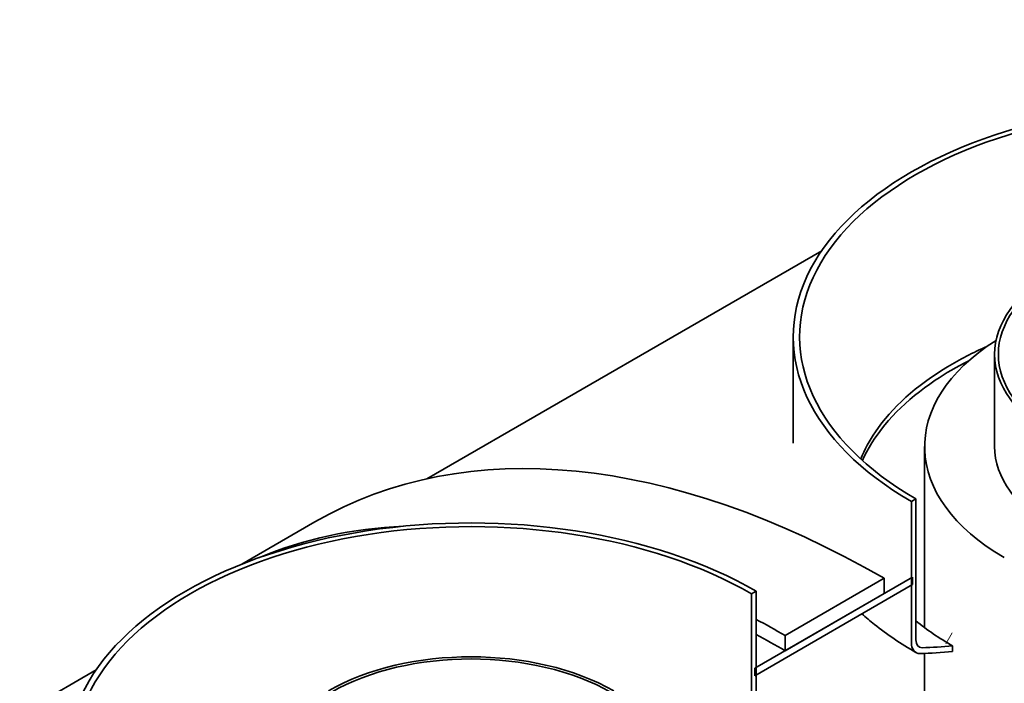
# Model space of a CAD drawing. Units: millimetres. Extents: x 238913 to 301697, y 36073 to 95770.
# Drawn here: x 246319 to 246979, y 40742 to 41186 of the extents above; entities that cross this region are included whole.
import ezdxf

# ---------------------------------------------------------------- set-up
doc = ezdxf.new("R2010")
doc.units = ezdxf.units.MM
doc.layers.add('Hatch (ISO)', color=7, linetype='Continuous', lineweight=9, true_color=0x0080ff)
doc.layers.add('Visible (ISO)', color=7, linetype='Continuous', lineweight=35)

msp = doc.modelspace()

# ---------------------------------------------------------------- hatches: boundary and pattern name
at = {"layer": 'Hatch (ISO)'}
h = msp.add_hatch(dxfattribs=at)
h.set_pattern_fill('ANSI31', color=256, scale=1270, angle=120, style=0)
h.set_pattern_definition([(165, (238912.98, 36073.01), (-41.0875, -153.3407), [])])
h.paths.add_polyline_path([(242396.312, 38197.419), (242396.312, 38202.522), (242395.472, 38202.037), (242188.82, 38082.726), (242188.82, 38077.623), (242324.761, 38156.109), (242329.181, 38158.661), (242357.762, 38175.162), (242362.377, 38177.827), (242363.875, 38178.691), (242365.32, 38179.526), (242367.349, 38180.697), (242368.417, 38181.314), (242379.431, 38187.673), (242381.661, 38188.96), (242395.472, 38196.934)])
h.paths.add_polyline_path([(244972.871, 39684.996), (244972.871, 39690.099), (244972.031, 39689.614), (244664.539, 39512.083), (244598.248, 39473.81), (244222.597, 39256.928), (244156.306, 39218.655), (243780.655, 39001.773), (243714.364, 38963.5), (243338.714, 38746.618), (243272.422, 38708.344), (242896.772, 38491.463), (242830.481, 38453.189), (242777.663, 38422.695), (242776.824, 38422.21), (242776.824, 38417.107), (242777.663, 38417.592), (244972.031, 39684.511)])
h.paths.add_polyline_path([(245353.383, 39909.788), (245353.383, 39904.684), (245354.223, 39905.169), (245458.167, 39965.182), (245459.007, 39965.667), (245459.007, 39970.77), (245458.167, 39970.285), (245444.399, 39962.336), (245441.39, 39960.599), (245439.265, 39959.372), (245427.536, 39952.6), (245426.662, 39952.095), (245424.425, 39950.804), (245423.251, 39950.126), (245421.65, 39949.202), (245391.701, 39931.91), (245378.107, 39924.062), (245354.223, 39910.272)])
h.paths.add_polyline_path([(245945.143, 40246.337), (245945.143, 40251.44), (245944.303, 40250.956), (245930.798, 40243.158), (245927.526, 40241.269), (245925.401, 40240.043), (245913.672, 40233.271), (245912.797, 40232.766), (245910.561, 40231.475), (245909.387, 40230.797), (245907.786, 40229.872), (245880.042, 40213.854), (245864.507, 40204.885), (245840.358, 40190.943), (245839.519, 40190.458), (245839.519, 40185.355), (245840.358, 40185.84), (245944.303, 40245.852)])
h.paths.add_polyline_path([(246325.655, 40471.129), (246325.655, 40466.026), (246326.494, 40466.511), (246430.439, 40526.523), (246431.279, 40527.008), (246431.279, 40532.111), (246430.439, 40531.626), (246419.14, 40525.103), (246413.662, 40521.94), (246411.537, 40520.713), (246399.808, 40513.941), (246398.933, 40513.436), (246396.697, 40512.145), (246395.523, 40511.467), (246393.922, 40510.543), (246359.159, 40490.473), (246352.848, 40486.829), (246326.494, 40471.614)])
h.paths.add_polyline_path([(246917.415, 40807.679), (246917.415, 40812.782), (246916.575, 40812.297), (246898.257, 40801.721), (246897.673, 40801.384), (246885.944, 40794.612), (246885.069, 40794.107), (246882.833, 40792.816), (246881.658, 40792.138), (246880.058, 40791.214), (246831.966, 40763.448), (246812.63, 40752.284), (246811.791, 40751.8), (246811.791, 40746.697), (246812.63, 40747.181), (246916.575, 40807.194)])
h.paths.add_polyline_path([(247297.927, 41032.47), (247297.927, 41027.367), (247298.766, 41027.852), (247563.716, 41180.821), (247563.716, 41185.924), (247298.766, 41032.955)])
h.paths.add_polyline_path([(247563.716, 39966.282), (242188.82, 36863.085), (242188.82, 36857.982), (242830.481, 37228.444), (242888.004, 37261.656), (242896.772, 37266.718), (243272.422, 37483.6), (243329.946, 37516.811), (243338.714, 37521.873), (243714.364, 37738.755), (243771.888, 37771.966), (243780.655, 37777.028), (244156.306, 37993.91), (244213.83, 38027.121), (244222.597, 38032.183), (244598.248, 38249.065), (244655.771, 38282.277), (244664.539, 38287.338), (245378.107, 38699.317), (245435.631, 38732.529), (245444.399, 38737.591), (245864.507, 38980.14), (245922.031, 39013.352), (245930.798, 39018.414), (246352.848, 39262.084), (246410.372, 39295.296), (246419.14, 39300.358), (246831.966, 39538.703), (246889.489, 39571.914), (246898.257, 39576.976), (247563.716, 39961.179)])
h = msp.add_hatch(dxfattribs=at)
h.set_pattern_fill('ANSI31', color=256, scale=1270, angle=-164.999825, style=0)
h.set_pattern_definition([(-119.9998, (238912.98, 36073.01), (137.4818, -79.3746), [])])
edge = h.paths.add_edge_path()
edge.add_ellipse((246927.087, 40775.126), major_axis=(-5.277, -9.14), ratio=0.5773503, start_angle=315, end_angle=379.347096)
edge.add_ellipse((247108.349, 41315.594), major_axis=(-301.341, -521.937), ratio=0.5773503, start_angle=19.347096, end_angle=22.338026)
edge.add_line((246944.152, 40766.7), (246944.152, 40762.886))
edge.add_ellipse((247108.349, 41315.594), major_axis=(303.497, 525.672), ratio=0.5773503, start_angle=199.347096, end_angle=202.507884, ccw=False)
edge.add_ellipse((246927.087, 40775.126), major_axis=(-7.433, -12.875), ratio=0.5773503, start_angle=315, end_angle=379.347096, ccw=False)
edge.add_line((246916.575, 40769.057), (246916.575, 40807.194))
edge.add_line((246916.575, 40807.194), (246916.575, 40812.297))
edge.add_line((246916.575, 40812.297), (246916.575, 40863.328))
edge.add_line((246916.575, 40863.328), (246919.624, 40865.089))
edge.add_line((246919.624, 40865.089), (246919.624, 40770.818))
edge = h.paths.add_edge_path()
edge.add_ellipse((247288.254, 40983.646), major_axis=(-5.277, -9.14), ratio=0.5773503, start_angle=70.652904, end_angle=135)
edge.add_line((247295.717, 40987.955), (247295.717, 41082.226))
edge.add_line((247295.717, 41082.226), (247298.766, 41083.986))
edge.add_line((247298.766, 41083.986), (247298.766, 41032.955))
edge.add_line((247298.766, 41032.955), (247298.766, 41027.852))
edge.add_line((247298.766, 41027.852), (247298.766, 40989.715))
edge.add_ellipse((247288.254, 40983.646), major_axis=(7.433, 12.875), ratio=0.5773503, start_angle=250.652904, end_angle=315, ccw=False)
edge.add_ellipse((247106.992, 41314.811), major_axis=(303.497, 525.672), ratio=0.5773503, start_angle=247.492081, end_angle=250.652904, ccw=False)
edge.add_line((247271.189, 40951.701), (247271.189, 40955.514))
edge.add_ellipse((247106.992, 41314.811), major_axis=(-301.341, -521.937), ratio=0.5773503, start_angle=67.66194, end_angle=70.652904)
h = msp.add_hatch(dxfattribs=at)
h.set_pattern_fill('ANSI31', color=256, scale=1270, angle=-149.99979, style=0)
h.set_pattern_definition([(-104.9998, (238912.98, 36073.01), (153.341, -41.087), [])])
h.paths.add_polyline_path([(246898.257, 40811.927), (246831.966, 40773.654), (246831.966, 40763.448), (246880.058, 40791.214), (246881.658, 40792.138), (246882.833, 40792.816), (246885.069, 40794.107), (246885.944, 40794.612), (246897.673, 40801.384), (246898.257, 40801.721)])
h.paths.add_polyline_path([(246831.966, 39528.497), (246898.257, 39566.77), (246898.257, 39576.976), (246889.489, 39571.914), (246831.966, 39538.703)])
h = msp.add_hatch(dxfattribs=at)
h.set_pattern_fill('ANSI31', color=256, scale=1270, angle=134.999978, style=0)
h.set_pattern_definition([(180, (238912.98, 36073.01), (-6e-05, -158.75), [])])
edge = h.paths.add_edge_path()
edge.add_ellipse((246440.951, 40494.456), major_axis=(-5.277, -9.14), ratio=0.5773503, start_angle=315, end_angle=379.347096)
edge.add_ellipse((246622.213, 41034.923), major_axis=(-301.341, -521.937), ratio=0.5773503, start_angle=19.347096, end_angle=22.338026)
edge.add_line((246458.016, 40486.029), (246458.016, 40482.215))
edge.add_ellipse((246622.213, 41034.923), major_axis=(303.497, 525.672), ratio=0.5773503, start_angle=199.347096, end_angle=202.507884, ccw=False)
edge.add_ellipse((246440.951, 40494.456), major_axis=(-7.433, -12.875), ratio=0.5773503, start_angle=315, end_angle=379.347096, ccw=False)
edge.add_line((246430.439, 40488.386), (246430.439, 40526.523))
edge.add_line((246430.439, 40526.523), (246430.439, 40531.626))
edge.add_line((246430.439, 40531.626), (246430.439, 40582.657))
edge.add_line((246430.439, 40582.657), (246433.488, 40584.418))
edge.add_line((246433.488, 40584.418), (246433.488, 40490.147))
edge = h.paths.add_edge_path()
edge.add_ellipse((246802.118, 40702.975), major_axis=(-5.277, -9.14), ratio=0.5773503, start_angle=70.652904, end_angle=135)
edge.add_line((246809.581, 40707.284), (246809.581, 40801.555))
edge.add_line((246809.581, 40801.555), (246812.63, 40803.316))
edge.add_line((246812.63, 40803.316), (246812.63, 40752.284))
edge.add_line((246812.63, 40752.284), (246812.63, 40747.181))
edge.add_line((246812.63, 40747.181), (246812.63, 40709.045))
edge.add_ellipse((246802.118, 40702.975), major_axis=(7.433, 12.875), ratio=0.5773503, start_angle=250.652904, end_angle=315, ccw=False)
edge.add_ellipse((246620.856, 41034.14), major_axis=(303.497, 525.672), ratio=0.5773503, start_angle=247.492081, end_angle=250.652904, ccw=False)
edge.add_line((246785.053, 40671.03), (246785.053, 40674.844))
edge.add_ellipse((246620.856, 41034.14), major_axis=(-301.341, -521.937), ratio=0.5773503, start_angle=67.66194, end_angle=70.652904)

# ---------------------------------------------------------------- linework, layer by layer
at = {"layer": 'Visible (ISO)'}
for p, q in [((246592.007, 40878.561), (246856.526, 41031.281)), ((246837.421, 40973.657), (246837.421, 40902.415)), ((246972.358, 40900.172), (246972.358, 40961.92)), ((246925.483, 40778.879), (246925.483, 40900.172)), ((246919.624, 40865.089), (246916.575, 40863.328)), ((246919.624, 40770.818), (246919.624, 40865.089)), ((246916.575, 40863.328), (246916.575, 40769.057)), ((246467.949, 40821.369), (246517.007, 40849.693)), ((246917.415, 40812.782), (246811.791, 40751.8)), ((246898.257, 40811.927), (246831.966, 40773.654)), ((246898.257, 40801.721), (246898.257, 40811.927)), ((246917.415, 40807.679), (246917.415, 40812.782)), ((246811.791, 40746.697), (246917.415, 40807.679)), ((246812.63, 40803.316), (246809.581, 40801.555)), ((246809.581, 40801.555), (246809.581, 40707.284)), ((246812.63, 40709.045), (246812.63, 40803.316)), ((246831.966, 40763.448), (246898.257, 40801.721)), ((246831.966, 40773.654), (246831.966, 40763.448)), ((246944.152, 40762.886), (246944.152, 40766.7)), ((246925.483, 40576.125), (246925.483, 40761.64)), ((246112.89, 40601.942), (246370.39, 40750.61)), ((246811.791, 40751.8), (246811.791, 40746.697))]:
    msp.add_line(p, q, dxfattribs=at)
for centre, major_axis, start_param, end_param in [((247107.671, 40973.657), (-270.25, 0), 3.9269908, 7.0685835), ((247107.671, 40973.657), (-265.937, 0), 3.9269908, 7.0685835), ((247107.671, 40961.92), (-135.313, 0), 5.4977871, 7.0685835), ((247107.671, 40961.92), (-132.813, 0), 5.4977871, 7.0685835), ((247107.671, 40900.172), (-182.187, 0), 5.541649, 7.0685835), ((246898.257, 40189.349), (-381.25, 660.344), 5.4977871, 6.2831853), ((247107.671, 40900.172), (-135.312, 0), 0, 0.7853982), ((246621.535, 40692.986), (-270.25, 0), 3.9269908, 7.0685835), ((246621.535, 40692.986), (-265.937, 0), 3.9269908, 7.0685835), ((246831.966, 40151.075), (-381.25, 660.344), 5.9916715, 6.2091537), ((246831.966, 40151.075), (-381.25, 660.344), 5.4977871, 5.5336563), ((246831.966, 40151.075), (375, -649.519), 2.3561945, 2.3926617), ((246621.535, 40681.249), (-135.313, 0), 3.9269908, 5.4960418), ((246621.535, 40681.249), (-132.813, 0), 3.9269908, 5.4960418), ((246927.087, 40775.126), (-7.433, -12.875), 5.4977871, 6.6208558), ((246927.087, 40775.126), (-5.277, -9.14), 5.4977871, 6.6208558), ((247108.349, 41315.594), (-301.341, -521.937), 0.3376705, 0.3898721), ((247108.349, 41315.594), (-303.497, -525.672), 0.3376705, 0.3928367)]:
    msp.add_ellipse(centre, major_axis=major_axis, ratio=0.5773503, start_param=start_param, end_param=end_param, dxfattribs=at)
for points, knots in [([(246882.632, 40891.843), (246885.157, 40898.005), (246888.443, 40904.069), (246903.501, 40926.166), (246919.893, 40940.946), (246948.962, 40958.454), (246957.825, 40963.027), (246967.233, 40967.179)], [-48.6489592, -48.6489592, -48.6489592, -48.6489592, -43.3615407, -43.3615407, -28.9076929, -28.9076929, -23.1979557, -23.1979557, -23.1979557, -23.1979557]), ([(246955.005, 40957.576), (246947.03, 40953.529), (246939.53, 40949.161), (246912.896, 40931.335), (246897.87, 40916.078), (246886.646, 40896.677), (246885.139, 40893.737), (246883.81, 40890.774)], [-207.4724332, -207.4724332, -207.4724332, -207.4724332, -202.3538402, -202.3538402, -187.8999973, -187.8999973, -185.3481383, -185.3481383, -185.3481383, -185.3481383]), ([(246919.654, 40762.252), (246909.615, 40768.048), (246900.296, 40774.339), (246888.938, 40783.365), (246886.159, 40785.701), (246883.48, 40788.087)], [2.3839059, 2.3839059, 2.3839059, 2.3839059, 2.54098553, 2.54098553, 2.59420518, 2.59420518, 2.59420518, 2.59420518])]:
    msp.add_open_spline(points, degree=3, knots=knots, dxfattribs=at)
msp.add_open_spline([(246944.152, 40766.7), (246935.179, 40771.88), (246926.979, 40777.467), (246919.624, 40783.4)], degree=3, dxfattribs=at)

doc.saveas('drawing.dxf')
